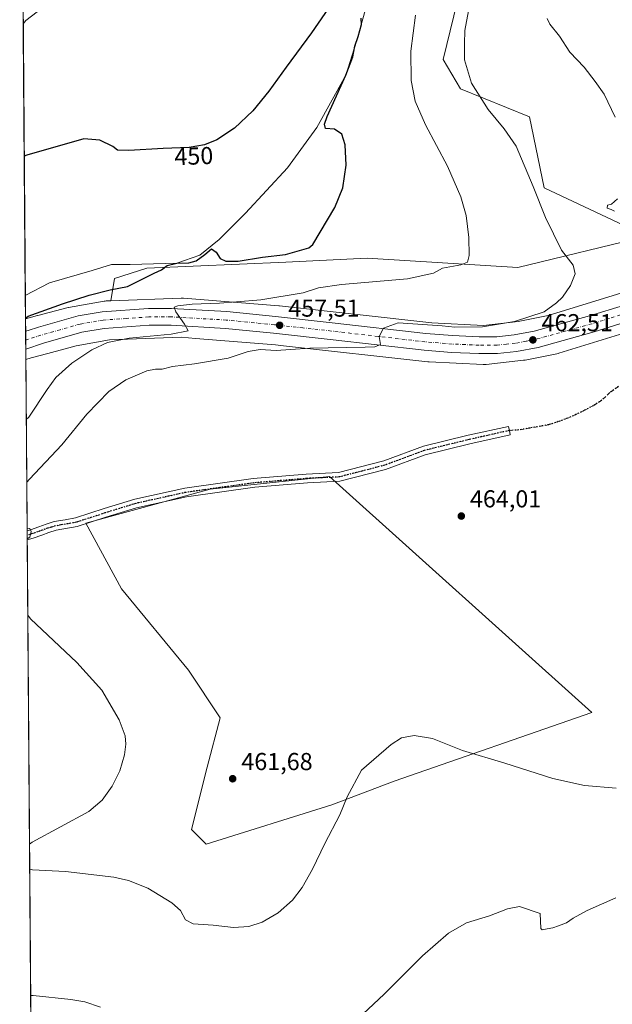
# Model space of a CAD drawing. Units: metres. Extents: x 553047 to 556507, y 4705502 to 4707842.
# Drawn here: x 553047 to 553289, y 4707224 to 4707627 of the extents above; entities that cross this region are included whole.
import ezdxf
from ezdxf.enums import TextEntityAlignment as Align

# ---------------------------------------------------------------- set-up
doc = ezdxf.new("R2010")
doc.units = ezdxf.units.M
doc.header["$MEASUREMENT"] = 0
for name, pattern in [('DGN Style 3', [2.307223458686699, 1.648016756204785, -0.6592067024819142]), ('DGN Style 4', [2.6384748266838614, 1.318413404963828, -0.6592067024819142, 0.001648016756204785, -0.6592067024819142]), ('DGN Style 5', [1.1536117293433497, 0.4944050268614355, -0.6592067024819142])]:
    doc.linetypes.add(name, pattern=pattern)
for name, color, linetype, lineweight in [('Camino Cxs', 7, 'Continuous', 0), ('Camino eje', 30, 'DGN Style 4', 13), ('Carretera de calzada única Cxs', 7, 'Continuous', 13), ('Carretera de calzada única eje', 7, 'DGN Style 4', 0), ('Comarca CxS', 21, 'Continuous', 0), ('Comunidad Autónoma CxS', 142, 'Continuous', 0), ('Corriente natural lineal', 142, 'Continuous', 13), ('Cultivos herbáceos CxS', 92, 'Continuous', 0), ('Cultivos leñosos CxS', 92, 'Continuous', 0), ('Curva de nivel maestra', 30, 'Continuous', 30), ('Curva de nivel normal', 30, 'Continuous', 0), ('Municipio CxS', 4, 'Continuous', 0), ('Núcleo urbano CxS', 7, 'Continuous', 0), ('Provincia CxS', 1, 'Continuous', 0), ('Punto de cota en terreno', 7, 'Continuous', 0), ('Ruta', 7, 'DGN Style 5', 30), ('Rótulo de curva de nivel directora', 7, 'Continuous', 0), ('Rótulo de punto de cota en terreno', 7, 'Continuous', 0), ('Senda', 7, 'DGN Style 3', 0)]:
    doc.layers.add(name, color=color, linetype=linetype, lineweight=lineweight)
doc.styles.add('Style-Arial', font='txt')

# ---------------------------------------------------------------- blocks, each defined once
blk = doc.blocks.new('*U13')
at = {"layer": 'Cultivos herbáceos CxS', "color": 92, "linetype": 'Continuous', "lineweight": 0}
blk.add_polyline3d([(553054.1067000004, 4706875.992500001, 438.8410000000004), (553049.4530999997, 4707487.630700001, 450.4222000000009), (553051.7105999999, 4707488.395300001, 450.5850999999967), (553058.4046, 4707490.194300001, 451.135500000004), (553069.9841, 4707493.242500001, 452.6187999999966), (553083.7281, 4707495.6709, 454.1052000000054), (553113.0846999995, 4707496.7805, 455.3107000000019), (553118.7509000005, 4707496.3212, 455.8319999999949), (553151.4669000005, 4707493.668500001, 458.6055999999954), (553154.7429000001, 4707493.3082, 458.6695999999939), (553213.8328999998, 4707486.8003, 461.2351000000053), (553214.1854999998, 4707486.769300001, 461.2449000000051), (553214.2960999999, 4707486.762900001, 461.247000000003), (553236.3561000006, 4707485.6226, 462.102899999998), (553236.7688999996, 4707485.6119, 462.1203999999998), (553237.2921000002, 4707485.629100001, 462.1389000000054), (553237.6689999999, 4707485.662699999, 462.1524000000064), (553252.8591, 4707487.3826, 462.5963000000047), (553253.0034999996, 4707487.4001, 462.6034999999974), (553253.5000999998, 4707487.4816, 462.6260000000038), (553266.5000999998, 4707490.033299999, 463.266300000003), (553267.0201000003, 4707490.1544, 463.2802999999985), (553267.3019000003, 4707490.235200001, 463.2866000000067), (553304.5521, 4707501.694900001, 464.6367000000028)], dxfattribs=at)
blk.add_polyline3d([(553280.7451, 4707343.3245, 463.2740000000049), (553173.6059999998, 4707439.8367, 463.1269999999931), (553124.8432999998, 4707434.6513, 462.5381999999955), (553073.9809999998, 4707420.781300001, 461.8080000000046), (553088.5727000004, 4707393.9209, 461.8521999999939), (553115.9067000002, 4707360.6283, 461.9532000000036), (553128.9619000005, 4707341.2007, 462.0608000000066), (553123.5653999997, 4707321.0645, 461.7160000000004), (553117.1830000002, 4707295.539100001, 461.4909000000043), (553123.1212999999, 4707289.5009, 461.5255000000034), (553174.5909000002, 4707305.584100001, 460.4339999999939), (553200.0771000005, 4707315.362700001, 459.5844999999972)], close=True, dxfattribs=at)
blk = doc.blocks.new('5PATER')
at = {"layer": 'Punto de cota en terreno', "linetype": 'Continuous', "lineweight": 0}
h = blk.add_hatch(color=51, dxfattribs=at)
edge = h.paths.add_edge_path()
edge.add_ellipse((0, 0), major_axis=(-0.1095731443231308, -0.1110710700762829), ratio=0.9994222409660322, start_angle=0, end_angle=360)

msp = doc.modelspace()

# ---------------------------------------------------------------- linework, layer by layer
at = {"layer": 'Camino Cxs', "color": 7, "linetype": 'Continuous', "lineweight": 0, "extrusion": (-0.0005111812858871827, 0.0670992698559281, 0.9977461734722386), "elevation": 316040.8649971598, "flags": 128}
msp.add_lwpolyline([(-588895.3404892153, -4692433.392972045), (-588895.3404892153, -4692437.142531461)], dxfattribs=at)
at = {"layer": 'Camino Cxs', "color": 7, "linetype": 'Continuous', "lineweight": 0, "extrusion": (-0.08303787561228898, -0.02486214751501566, 0.996236209357369), "elevation": -162501.6795628758, "flags": 128}
msp.add_lwpolyline([(-4350990.138705719, 1872991.809258233), (-4350990.138705718, 1872989.245805222)], dxfattribs=at)
at = {"layer": 'Camino Cxs', "color": 7, "linetype": 'Continuous', "lineweight": 0}
msp.add_polyline3d([(553052.4600999998, 4707414.690099999, 460.7945999999939), (553050.0136000002, 4707413.9575, 460.5724000000046), (553049.9851000002, 4707417.6986, 460.3208000000013), (553049.9901000002, 4707417.700099999, 460.321299999996), (553051.3601000002, 4707418.110099999, 460.4519), (553054.7600999996, 4707419.280099999, 460.8065000000061), (553057.7600999996, 4707420.420100001, 461.0633999999991), (553061.0701000001, 4707421.4001, 461.2697000000044), (553065.5401, 4707422.190099999, 461.5234999999957), (553069.8000999996, 4707422.940099999, 461.7443999999959), (553081.4801000003, 4707426.7301, 461.9021999999969), (553094.0800999999, 4707430.630100001, 462.0871000000043), (553114.4801000003, 4707435.130100001, 462.4054000000033), (553142.3800999997, 4707439.040100001, 462.7489999999962), (553163.9901000002, 4707440.840100001, 463.0280000000057), (553177.1901000004, 4707441.440099999, 463.251099999994), (553195.7901, 4707446.2401, 463.6600999999937), (553211.9901000002, 4707452.2401, 463.6579999999958), (553230.2901, 4707456.7401, 463.790599999993), (553246.8000999996, 4707460.350099999, 463.853099999993), (553247.2247000001, 4707457.906099999, 463.9409000000014), (553247.3951000003, 4707456.9351, 464.0135000000009), (553230.9200999998, 4707453.200099999, 464.0835999999982), (553212.6201, 4707448.700099999, 463.9018999999971), (553196.4101, 4707442.700099999, 463.7771999999969), (553177.8101000004, 4707437.890100001, 463.3188999999985), (553164.6101000002, 4707437.290100001, 463.1257999999943), (553143.0100999996, 4707435.4901, 462.9223000000056), (553115.1101000002, 4707431.590100001, 462.4425000000047), (553094.7001, 4707427.090100001, 462.0574999999953), (553082.1001000004, 4707423.190099999, 461.8846000000049), (553070.4301000005, 4707419.4001, 461.781799999997), (553061.9001000002, 4707417.9001, 461.4005000000034), (553058.9101, 4707417.0101, 461.1949000000022), (553055.9801000003, 4707415.9001, 461.0243000000046)], close=True, dxfattribs=at)
msp.add_polyline3d([(553049.9851000002, 4707417.6986, 460.3208000000013), (553049.9901000002, 4707417.700099999, 460.321299999996), (553051.3601000002, 4707418.110099999, 460.4519), (553054.7600999996, 4707419.280099999, 460.8065000000061), (553057.7600999996, 4707420.420100001, 461.0633999999991), (553061.0701000001, 4707421.4001, 461.2697000000044), (553065.5401, 4707422.190099999, 461.5234999999957), (553069.8000999996, 4707422.940099999, 461.7443999999959), (553081.4801000003, 4707426.7301, 461.9021999999969), (553094.0800999999, 4707430.630100001, 462.0871000000043), (553114.4801000003, 4707435.130100001, 462.4054000000033), (553142.3800999997, 4707439.040100001, 462.7489999999962), (553163.9901000002, 4707440.840100001, 463.0280000000057), (553177.1901000004, 4707441.440099999, 463.251099999994), (553195.7901, 4707446.2401, 463.6600999999937), (553211.9901000002, 4707452.2401, 463.6579999999958), (553230.2901, 4707456.7401, 463.790599999993), (553246.8000999996, 4707460.350099999, 463.853099999993), (553247.2247000001, 4707457.906099999, 463.9409000000014), (553247.3951000003, 4707456.9351, 464.0135000000009), (553230.9200999998, 4707453.200099999, 464.0835999999982), (553212.6201, 4707448.700099999, 463.9018999999971), (553196.4101, 4707442.700099999, 463.7771999999969), (553177.8101000004, 4707437.890100001, 463.3188999999985), (553164.6101000002, 4707437.290100001, 463.1257999999943), (553143.0100999996, 4707435.4901, 462.9223000000056), (553115.1101000002, 4707431.590100001, 462.4425000000047), (553094.7001, 4707427.090100001, 462.0574999999953), (553082.1001000004, 4707423.190099999, 461.8846000000049), (553070.4301000005, 4707419.4001, 461.781799999997), (553061.9001000002, 4707417.9001, 461.4005000000034), (553058.9101, 4707417.0101, 461.1949000000022), (553055.9801000003, 4707415.9001, 461.0243000000046), (553052.4600999998, 4707414.690099999, 460.7945999999939)], dxfattribs=at)
at = {"layer": 'Camino eje', "color": 30, "linetype": 'DGN Style 4', "lineweight": 13}
msp.add_polyline3d([(553247.0915000001, 4707458.6731, 463.9128999999957), (553230.6051000003, 4707454.970100001, 463.9337999999989), (553212.3051000005, 4707450.470100001, 463.776199999993), (553196.1001000004, 4707444.470100001, 463.7170999999944), (553186.8000999996, 4707442.0701, 463.4731999999931), (553177.5000999998, 4707439.665100001, 463.2853999999934), (553164.3000999996, 4707439.065099999, 463.0669999999955), (553142.6951000001, 4707437.265100001, 462.772299999997), (553128.7451, 4707435.315099999, 462.6827000000048), (553114.7950999998, 4707433.360099999, 462.4011000000028), (553094.3901000004, 4707428.860099999, 462.068299999999), (553081.7901, 4707424.960100001, 461.894100000005), (553070.1151000002, 4707421.170100001, 461.7614000000031), (553063.7200999996, 4707420.045100001, 461.4599000000017), (553061.4851000002, 4707419.6501, 461.3310999999958), (553059.8300999999, 4707419.1601, 461.2173999999941), (553058.3350999998, 4707418.715100001, 461.1068999999989), (553055.3701, 4707417.590100001, 460.8083999999944), (553049.9992000004, 4707415.850500001, 460.4285999999993)], dxfattribs=at)
at = {"layer": 'Carretera de calzada única Cxs', "color": 7, "linetype": 'Continuous', "lineweight": 13, "extrusion": (0.000710038299916035, -0.09343845880739912, 0.9956248039604633), "elevation": -439019.4133627494, "flags": 128}
msp.add_lwpolyline([(588804.6238837858, 4682618.449801904), (588804.6238837858, 4682625.719617744)], dxfattribs=at)
at = {"layer": 'Carretera de calzada única Cxs', "color": 7, "linetype": 'Continuous', "lineweight": 13}
for points in [[(553049.3650000002, 4707499.204100001, 451.3456000000006), (553050.4600999998, 4707499.5601, 451.4556000000011), (553054.6601, 4707500.920100001, 451.7823000000063), (553070.8601000002, 4707505.5001, 452.7908000000025), (553080.6601, 4707507.200099999, 453.6782999999996), (553099.6101000002, 4707508.530099999, 454.8791000000056), (553108.9901000002, 4707508.550100001, 454.7880000000005), (553131.6700999998, 4707507.2501, 456.7203000000009), (553151.4700999996, 4707505.3101, 457.9937000000064), (553174.6901000004, 4707502.7301, 459.1668999999966), (553212.9501, 4707498.3201, 461.4135999999999), (553223.8601000002, 4707497.4301, 461.8815999999933), (553234.7701000003, 4707496.9801, 461.376900000003), (553241.9101, 4707497.020099999, 461.8050999999978), (553249.0701000001, 4707497.7401, 461.9651000000013), (553257.2500999998, 4707499.3101, 462.1624000000011), (553279.8501000004, 4707505.5701, 463.4018999999971), (553294.1300999997, 4707509.960100001, 464.0299999999989), (553343.2001, 4707525.9101, 466.0170999999973), (553395.1001000004, 4707541.950099999, 467.2356), (553439.5500999996, 4707555.300100001, 467.5727999999945), (553469.7701000003, 4707565.1601, 467.5170000000071), (553556.1501000002, 4707592.130100001, 468.8340999999928)], [(553398.9402000001, 4707535.943, 467.2741999999998), (553397.1001000004, 4707535.390100001, 467.2761000000028), (553345.2701000003, 4707519.380100001, 466.7548999999999), (553296.1901000004, 4707503.4301, 464.357799999998), (553281.7701000003, 4707498.9901, 463.7704999999987), (553258.8101000004, 4707492.630100001, 462.8340000000026), (553250.0601000004, 4707490.960100001, 462.5436999999947), (553242.2701000003, 4707490.170100001, 462.2639000000054), (553234.6501000002, 4707490.130100001, 461.8962999999931), (553223.4401000004, 4707490.590100001, 461.360400000005), (553212.2801000001, 4707491.5001, 460.983699999997), (553173.9200999998, 4707495.9301, 459.3122000000003), (553150.7600999996, 4707498.5001, 459.648199999996), (553131.1401000004, 4707500.420100001, 457.1119999999937), (553108.8000999996, 4707501.700099999, 455.2614999999933), (553099.8601000002, 4707501.6801, 454.4777999999933), (553081.4901000002, 4707500.390100001, 453.396900000007), (553072.3800999997, 4707498.8101, 452.6521000000066), (553056.6501000002, 4707494.360099999, 451.241399999999), (553049.4199999999, 4707491.9663, 450.6662999999971)], [(553296.1901000004, 4707503.4301, 464.357799999998), (553281.7701000003, 4707498.9901, 463.7704999999987), (553258.8101000004, 4707492.630100001, 462.8340000000026), (553250.0601000004, 4707490.960100001, 462.5436999999947), (553242.2701000003, 4707490.170100001, 462.2639000000054), (553234.6501000002, 4707490.130100001, 461.8962999999931), (553223.4401000004, 4707490.590100001, 461.360400000005), (553212.2801000001, 4707491.5001, 460.983699999997), (553173.9200999998, 4707495.9301, 459.3122000000003), (553150.7600999996, 4707498.5001, 459.648199999996), (553131.1401000004, 4707500.420100001, 457.1119999999937), (553108.8000999996, 4707501.700099999, 455.2614999999933), (553099.8601000002, 4707501.6801, 454.4777999999933), (553081.4901000002, 4707500.390100001, 453.396900000007), (553072.3800999997, 4707498.8101, 452.6521000000066), (553056.6501000002, 4707494.360099999, 451.241399999999), (553049.4200999998, 4707491.9663, 450.6662999999971), (553049.3651000002, 4707499.204100001, 451.3456000000006), (553050.4600999998, 4707499.5601, 451.4556000000011), (553054.6601, 4707500.920100001, 451.7823000000063), (553070.8601000002, 4707505.5001, 452.7908000000025), (553080.6601, 4707507.200099999, 453.6782999999996), (553099.6101000002, 4707508.530099999, 454.8791000000056), (553108.9901000002, 4707508.550100001, 454.7880000000005), (553131.6700999998, 4707507.2501, 456.7203000000009), (553151.4700999996, 4707505.3101, 457.9937000000064), (553174.6901000004, 4707502.7301, 459.1668999999966), (553212.9501, 4707498.3201, 461.4135999999999), (553223.8601000002, 4707497.4301, 461.8815999999933), (553234.7701000003, 4707496.9801, 461.376900000003), (553241.9101, 4707497.020099999, 461.8050999999978), (553249.0701000001, 4707497.7401, 461.9651000000013), (553257.2500999998, 4707499.3101, 462.1624000000011), (553279.8501000004, 4707505.5701, 463.4018999999971), (553294.1300999997, 4707509.960100001, 464.0299999999989)]]:
    msp.add_polyline3d(points, dxfattribs=at)
at = {"layer": 'Carretera de calzada única eje', "color": 7, "linetype": 'DGN Style 4', "lineweight": 0}
msp.add_polyline3d([(553295.1601, 4707506.690099999, 464.2483999999968), (553288.0201000003, 4707504.5001, 463.9407000000065), (553280.8101000004, 4707502.280099999, 463.646900000007), (553258.0301000001, 4707495.970100001, 462.6291000000056), (553253.9401000004, 4707495.1801, 462.4343999999983), (553249.5601000004, 4707494.350099999, 462.273000000001), (553245.9801000003, 4707493.9901, 462.1398000000045), (553242.0900999998, 4707493.590100001, 462.0029000000068), (553234.7100999998, 4707493.550100001, 461.6606000000029), (553229.1001000004, 4707493.780099999, 461.465200000006), (553223.6501000002, 4707494.0101, 461.4942000000011), (553218.0701000001, 4707494.460100001, 461.3450000000012), (553212.6101000002, 4707494.9101, 461.0409000000073), (553193.4301000005, 4707497.120100001, 460.0366999999969), (553174.3101000004, 4707499.3301, 459.0313000000024), (553162.7200999996, 4707500.610099999, 458.3638000000064), (553151.1101000002, 4707501.9001, 457.8303000000015), (553131.4001000002, 4707503.8301, 456.335699999996), (553108.8901000004, 4707505.120100001, 454.9352999999974), (553099.7301000003, 4707505.100099999, 454.4023000000016), (553090.5500999996, 4707504.460100001, 453.8053000000073), (553081.0701000001, 4707503.790100001, 453.2458000000043), (553071.6201, 4707502.1501, 452.6236999999965), (553063.5201000003, 4707499.860099999, 452.0059999999939), (553055.6501000002, 4707497.640100001, 451.397100000002), (553050.4901000002, 4707495.960100001, 450.9915000000037), (553049.3924000004, 4707495.6033, 450.9045999999944)], dxfattribs=at)
at = {"layer": 'Comarca CxS', "color": 21, "linetype": 'Continuous', "lineweight": 0}
msp.add_3dface([(556488.2300004238, 4705528.809982915), (553064.560000398, 4705502.089982914), (553046.9600003981, 4707815.29998289), (556469.500000423, 4707842.009982889)], dxfattribs=at)
at = {"layer": 'Comunidad Autónoma CxS', "color": 142, "linetype": 'Continuous', "lineweight": 0}
msp.add_3dface([(556488.2300004238, 4705528.809982915), (553064.560000398, 4705502.089982914), (553046.9600003981, 4707815.29998289), (556469.500000423, 4707842.009982889)], dxfattribs=at)
at = {"layer": 'Corriente natural lineal', "color": 142, "linetype": 'Continuous', "lineweight": 13}
msp.add_polyline3d([(553189.0931000002, 4707633.7916, 450.7688999999955), (553184.5700000003, 4707617.734999999, 450.4303999999975), (553180.2599999999, 4707603.890000001, 450.2109999999957), (553168.4556, 4707582.462400001, 449.4229999999953), (553156.4170000004, 4707566.0582, 449.1705999999977), (553139.2191000005, 4707547.5373, 449.008600000001), (553128.5033999998, 4707536.689300001, 448.9513000000007), (553120.5658999998, 4707530.339299999, 448.8396000000066), (553111.1500000004, 4707527.100000001, 448.8727999999974), (553092.1232000003, 4707526.502900001, 448.6067999999942), (553084.4501999998, 4707526.502900001, 448.4602000000014), (553076.5126999998, 4707524.1216, 448.186400000006), (553059.1825000001, 4707519.094500001, 448.3763000000035), (553049.2536000004, 4707513.851299999, 448.4458000000013)], dxfattribs=at)
at = {"layer": 'Cultivos herbáceos CxS', "color": 92, "linetype": 'Continuous', "lineweight": 0, "extrusion": (0.000403546705314043, -0.05303870208646842, 0.9985923759127342), "elevation": -249009.4289660078, "flags": 128}
msp.add_lwpolyline([(588849.4831824438, 4696573.317699159), (588849.4831824438, 4696860.763622982)], dxfattribs=at)
at = {"layer": 'Cultivos herbáceos CxS', "color": 92, "linetype": 'Continuous', "lineweight": 0, "extrusion": (-0.001099254746692229, 0.1444784613060496, 0.9895073349185635), "elevation": 679970.1562040888, "flags": 128}
msp.add_lwpolyline([(-588849.0155151365, -4653746.676427057), (-588849.0155151365, -4653756.306649557)], dxfattribs=at)
at = {"layer": 'Cultivos herbáceos CxS', "color": 92, "linetype": 'Continuous', "lineweight": 0, "extrusion": (-0.001069852960254161, 0.1406071492853661, 0.9900648892797311), "elevation": 661760.6816599625, "flags": 128}
msp.add_lwpolyline([(-588850.7826213847, -4656283.221954281), (-588850.7826213847, -4656353.857854059)], dxfattribs=at)
at = {"layer": 'Cultivos herbáceos CxS', "color": 92, "linetype": 'Continuous', "lineweight": 0, "extrusion": (0.0001687768625798168, -0.02212293567883942, 0.999755243662828), "elevation": -103588.3151928799, "flags": 128}
msp.add_lwpolyline([(588945.9458277884, 4701918.824900033), (588945.9458277884, 4701920.673606299)], dxfattribs=at)
at = {"layer": 'Cultivos herbáceos CxS', "color": 92, "linetype": 'Continuous', "lineweight": 0, "extrusion": (0.0001149328988604966, -0.0151072912513895, 0.9998858717581094), "elevation": -70592.47768854782, "flags": 128}
msp.add_lwpolyline([(553049.9570384738, 4706884.653858217), (553049.9426351866, 4706886.546874252)], dxfattribs=at)
at = {"layer": 'Cultivos herbáceos CxS', "color": 92, "linetype": 'Continuous', "lineweight": 0, "extrusion": (0.0002817049818467062, -0.03702494869018776, 0.9993143018173973), "elevation": -173675.9940160916, "flags": 128}
msp.add_lwpolyline([(588849.4127113647, 4699388.668888294), (588849.4127113647, 4699862.09540923)], dxfattribs=at)
at = {"layer": 'Cultivos herbáceos CxS', "color": 92, "linetype": 'Continuous', "lineweight": 0}
for points in [[(553227.2890999997, 4707640.031300001, 458.4839000000065), (553219.9848999997, 4707610.3825, 458.011599999998), (553227.1129000001, 4707598.3225, 459.1094000000012), (553255.2851, 4707586.9365, 462.0605999999971), (553261.3312999997, 4707557.923699999, 460.7578000000067), (553303.2821000004, 4707538.046499999, 464.4110999999976), (553250.5619000001, 4707525.292300001, 457.2456999999995), (553188.9133000001, 4707529.119700001, 452.4627999999939), (553155.7505000001, 4707527.419500001, 451.1857000000019), (553098.8717, 4707525.0471, 449.0783999999985), (553085.7165000001, 4707520.796900001, 449.2644), (553084.2023, 4707511.700099999, 451.4897999999957), (553082.5750000002, 4707511.6384, 451.3307999999961), (553082.3541000001, 4707511.626900001, 451.3071000000054), (553081.8333000002, 4707511.5757, 451.257500000007), (553081.4855000004, 4707511.522100001, 451.2329000000027), (553066.8753000004, 4707508.941299999, 450.6203999999998), (553066.7063999996, 4707508.909700001, 450.6097000000009), (553066.2301000003, 4707508.799699999, 450.5864000000002), (553054.3108999999, 4707505.661900001, 450.084600000002), (553054.2865000004, 4707505.6555, 450.0852000000014), (553054.2785, 4707505.6534, 450.0853999999963), (553054.2713000001, 4707505.651500001, 450.0856000000058), (553049.3261000002, 4707504.3224, 449.8372999999993), (553047.0696999999, 4707800.884299999, 463.6919999999955)], [(553484.0368999997, 4707574.0579, 467.2559999999939), (553475.1875, 4707593.5275, 468.6888000000035), (553465.7237, 4707611.5009, 469.1024999999936), (553431.8537, 4707636.8925, 466.8445999999968), (553390.7259000001, 4707659.865300001, 464.755799999999), (553339.4057, 4707680.7095, 460.616200000004), (553319.1503, 4707682.494899999, 458.0568999999959), (553316.9197000006, 4707682.691299999, 457.644100000005), (553293.9879000001, 4707667.931700001, 461.3790000000009), (553244.3618999999, 4707659.228900001, 459.3236999999936), (553227.2890999997, 4707640.031300001, 458.4839000000065), (553219.9848999997, 4707610.3825, 458.011599999998), (553227.1129000001, 4707598.3225, 459.1094000000012), (553255.2851, 4707586.9365, 462.0605999999971), (553261.3312999997, 4707557.923699999, 460.7578000000067), (553303.2821000004, 4707538.046499999, 464.4110999999976), (553250.5619000001, 4707525.292300001, 457.2456999999995), (553188.9133000001, 4707529.119700001, 452.4627999999939), (553155.7505000001, 4707527.419500001, 451.1857000000019), (553098.8717, 4707525.0471, 449.0783999999985), (553085.7165000001, 4707520.796900001, 449.2644), (553084.2023, 4707511.700099999, 451.4897999999957)], [(553084.2023, 4707511.700099999, 451.4897999999957), (553082.5750000002, 4707511.6384, 451.3307999999961), (553082.3541000001, 4707511.626900001, 451.3071000000054), (553081.8333000002, 4707511.5757, 451.257500000007), (553081.4855000004, 4707511.522100001, 451.2329000000027), (553066.8753000004, 4707508.941299999, 450.6203999999998), (553066.7063999996, 4707508.909700001, 450.6097000000009), (553066.2301000003, 4707508.799699999, 450.5864000000002), (553054.3108999999, 4707505.661900001, 450.084600000002), (553054.2865000004, 4707505.6555, 450.0852000000014), (553054.2785, 4707505.6534, 450.0853999999963), (553054.2713000001, 4707505.651500001, 450.0856000000058), (553049.3261000002, 4707504.3224, 449.8372999999993)], [(553304.5521, 4707501.694900001, 464.6367000000028), (553267.3019000003, 4707490.235200001, 463.2866000000067), (553267.0201000003, 4707490.1544, 463.2802999999985), (553266.5000999998, 4707490.033299999, 463.266300000003), (553253.5000999998, 4707487.4816, 462.6260000000038), (553253.0034999996, 4707487.4001, 462.6034999999974), (553252.8591, 4707487.3826, 462.5963000000047), (553237.6689999999, 4707485.662699999, 462.1524000000064), (553237.2921000002, 4707485.629100001, 462.1389000000054), (553236.7688999996, 4707485.6119, 462.1203999999998), (553236.3561000006, 4707485.6226, 462.102899999998), (553214.2960999999, 4707486.762900001, 461.247000000003), (553214.1854999998, 4707486.769300001, 461.2449000000051), (553213.8328999998, 4707486.8003, 461.2351000000053), (553154.7429000001, 4707493.3082, 458.6695999999939), (553151.4669000005, 4707493.668500001, 458.6055999999954), (553118.7509000005, 4707496.3212, 455.8319999999949), (553113.0846999995, 4707496.7805, 455.3107000000019), (553083.7281, 4707495.6709, 454.1052000000054), (553069.9841, 4707493.242500001, 452.6187999999966), (553058.4046, 4707490.194300001, 451.135500000004), (553051.7105999999, 4707488.395300001, 450.5850999999967), (553049.4530999997, 4707487.630700001, 450.4222000000009)], [(553123.1212999999, 4707289.5009, 461.5255000000034), (553174.5909000002, 4707305.584100001, 460.4339999999939), (553200.0771000005, 4707315.362700001, 459.5844999999972), (553280.7451, 4707343.3245, 463.2740000000049), (553173.6059999998, 4707439.8367, 463.1269999999931), (553124.8432999998, 4707434.6513, 462.5381999999955), (553073.9809999998, 4707420.781300001, 461.8080000000046), (553088.5727000004, 4707393.9209, 461.8521999999939), (553115.9067000002, 4707360.6283, 461.9532000000036), (553128.9619000005, 4707341.2007, 462.0608000000066), (553123.5653999997, 4707321.0645, 461.7160000000004), (553117.1830000002, 4707295.539100001, 461.4909000000043), (553123.1212999999, 4707289.5009, 461.5255000000034)]]:
    msp.add_polyline3d(points, dxfattribs=at)
at = {"layer": 'Cultivos leñosos CxS', "color": 92, "linetype": 'Continuous', "lineweight": 0}
for points in [[(553484.0368999997, 4707574.0579, 467.2559999999939), (553475.1875, 4707593.5275, 468.6888000000035), (553465.7237, 4707611.5009, 469.1024999999936), (553431.8537, 4707636.8925, 466.8445999999968), (553390.7259000001, 4707659.865300001, 464.755799999999), (553339.4057, 4707680.7095, 460.616200000004), (553319.1503, 4707682.494899999, 458.0568999999959), (553316.9197000006, 4707682.691299999, 457.644100000005), (553293.9879000001, 4707667.931700001, 461.3790000000009), (553244.3618999999, 4707659.228900001, 459.3236999999936), (553227.2890999997, 4707640.031300001, 458.4839000000065), (553219.9848999997, 4707610.3825, 458.011599999998), (553227.1129000001, 4707598.3225, 459.1094000000012), (553255.2851, 4707586.9365, 462.0605999999971), (553261.3312999997, 4707557.923699999, 460.7578000000067), (553303.2821000004, 4707538.046499999, 464.4110999999976), (553250.5619000001, 4707525.292300001, 457.2456999999995), (553188.9133000001, 4707529.119700001, 452.4627999999939), (553155.7505000001, 4707527.419500001, 451.1857000000019), (553098.8717, 4707525.0471, 449.0783999999985), (553085.7165000001, 4707520.796900001, 449.2644), (553084.2023, 4707511.700099999, 451.4897999999957)], [(553299.7699999996, 4707516.9639, 463.6100000000006), (553262.9976000004, 4707505.6511, 460.4421000000002), (553250.7368000001, 4707503.2443, 459.1888999999938), (553236.5236999998, 4707501.635500001, 458.8243999999977), (553215.3537999997, 4707502.729499999, 458.2108000000007), (553153.1039000005, 4707509.585100001, 455.9021999999969), (553152.8748000005, 4707509.607100001, 455.8714999999939), (553113.9040999999, 4707512.7667, 452.2780999999959), (553113.7810000004, 4707512.775599999, 452.2676000000066), (553113.5604999998, 4707512.783, 452.251900000003), (553113.2577999998, 4707512.7927, 452.2305999999954), (553112.9554000003, 4707512.7872, 452.2146999999969), (553084.2023, 4707511.700099999, 451.4897999999957), (553085.7165000001, 4707520.796900001, 449.2644), (553098.8717, 4707525.0471, 449.0783999999985), (553155.7505000001, 4707527.419500001, 451.1857000000019), (553188.9133000001, 4707529.119700001, 452.4627999999939), (553250.5619000001, 4707525.292300001, 457.2456999999995), (553303.2821000004, 4707538.046499999, 464.4110999999976), (553261.3312999997, 4707557.923699999, 460.7578000000067), (553255.2851, 4707586.9365, 462.0605999999971), (553227.1129000001, 4707598.3225, 459.1094000000012), (553219.9848999997, 4707610.3825, 458.011599999998), (553227.2890999997, 4707640.031300001, 458.4839000000065)], [(553484.0368999997, 4707574.0579, 467.2559999999939), (553432.1063000001, 4707557.644500001, 467.3730000000069), (553355.3936999999, 4707535.311799999, 466.2940999999992), (553355.1231000006, 4707535.228, 466.2885999999999), (553299.7699999996, 4707516.9639, 463.6100000000006), (553262.9976000004, 4707505.6511, 460.4421000000002), (553250.7368000001, 4707503.2443, 459.1888999999938), (553236.5236999998, 4707501.635500001, 458.8243999999977), (553215.3537999997, 4707502.729499999, 458.2108000000007), (553153.1039000005, 4707509.585100001, 455.9021999999969), (553152.8748000005, 4707509.607100001, 455.8714999999939), (553113.9040999999, 4707512.7667, 452.2780999999959), (553113.7810000004, 4707512.775599999, 452.2676000000066), (553113.5604999998, 4707512.783, 452.251900000003), (553113.2577999998, 4707512.7927, 452.2305999999954), (553112.9554000003, 4707512.7872, 452.2146999999969), (553084.2023, 4707511.700099999, 451.4897999999957)], [(553123.1212999999, 4707289.5009, 461.5255000000034), (553174.5909000002, 4707305.584100001, 460.4339999999939), (553200.0771000005, 4707315.362700001, 459.5844999999972), (553280.7451, 4707343.3245, 463.2740000000049), (553173.6059999998, 4707439.8367, 463.1269999999931), (553124.8432999998, 4707434.6513, 462.5381999999955), (553073.9809999998, 4707420.781300001, 461.8080000000046), (553088.5727000004, 4707393.9209, 461.8521999999939), (553115.9067000002, 4707360.6283, 461.9532000000036), (553128.9619000005, 4707341.2007, 462.0608000000066), (553123.5653999997, 4707321.0645, 461.7160000000004), (553117.1830000002, 4707295.539100001, 461.4909000000043), (553123.1212999999, 4707289.5009, 461.5255000000034)]]:
    msp.add_polyline3d(points, dxfattribs=at)
msp.add_polyline3d([(553174.5909000002, 4707305.584100001, 460.4339999999939), (553123.1212999999, 4707289.5009, 461.5255000000034), (553117.1830000002, 4707295.539100001, 461.4909000000043), (553123.5653999997, 4707321.0645, 461.7160000000004), (553128.9619000005, 4707341.2007, 462.0608000000066), (553115.9067000002, 4707360.6283, 461.9532000000036), (553088.5727000004, 4707393.9209, 461.8521999999939), (553073.9809999998, 4707420.781300001, 461.8080000000046), (553124.8432999998, 4707434.6513, 462.5381999999955), (553173.6059999998, 4707439.8367, 463.1269999999931), (553280.7451, 4707343.3245, 463.2740000000049), (553200.0771000005, 4707315.362700001, 459.5844999999972)], close=True, dxfattribs=at)
at = {"layer": 'Curva de nivel maestra', "color": 30, "linetype": 'Continuous', "lineweight": 30, "elevation": 450, "flags": 128}
for points in [[(553174.4000000004, 4707633.110099999), (553166.2699999996, 4707621.1801), (553155.8499999996, 4707607.2501), (553148.79, 4707597.390100001), (553142.29, 4707589.3101), (553134.7999999998, 4707582.200099999), (553127.5300000003, 4707577.4801), (553122.5300000003, 4707575.420100001), (553116.1900000004, 4707574.3301), (553105.5300000003, 4707573.960100001), (553091.5, 4707573.0801), (553086.9299999997, 4707573.220100001), (553085.0099999999, 4707574.700099999), (553079.6900000004, 4707577.380100001), (553073.1299999999, 4707577.920100001), (553049.9100000003, 4707571.210100001), (553048.8206000002, 4707570.754699999)], [(553049.3239000002, 4707504.607799999), (553050.4199999999, 4707505.380100001), (553064.5, 4707510.5001), (553075.3200000003, 4707514.020099999), (553083.8899999997, 4707516.110099999), (553090.9900000002, 4707517.470100001), (553101.8600000005, 4707523.040100001), (553104.8600000005, 4707524.380100001), (553107.1900000004, 4707526.1601), (553111.1500000004, 4707527.100099999), (553116.0300000003, 4707527.1601), (553119.1500000004, 4707528.0601), (553122.6200000001, 4707530.610099999), (553125.3099999996, 4707532.9001), (553127.3099999996, 4707531.5701), (553128.9500000002, 4707528.9801), (553131.1900000004, 4707527.850099999), (553136.1900000004, 4707527.940099999), (553146.1799999997, 4707529.4901), (553155.5499999998, 4707530.600099999), (553165.1500000004, 4707533.380100001), (553166.8300000001, 4707534.670100001), (553175.7999999998, 4707549.890100001), (553179.0099999999, 4707557.890100001), (553180.4199999999, 4707567.090100001), (553180, 4707575.5001), (553178.5700000003, 4707579.780099999), (553175.6500000004, 4707581.8201), (553172, 4707582.0701), (553171.5, 4707583.840100001), (553172.6500000004, 4707586.970100001), (553180.2599999999, 4707603.890100001), (553183.0800000001, 4707611.360099999), (553183.8700000001, 4707615.770099999), (553185.2699999996, 4707619.700099999), (553186.6399999997, 4707624.600099999), (553186.5, 4707627.1601)]]:
    msp.add_lwpolyline(points, dxfattribs=at)
at = {"layer": 'Curva de nivel normal', "color": 30, "linetype": 'Continuous', "lineweight": 0, "flags": 128}
for points, elevation in [([(553059.3399999999, 4707633.8101), (553049.4900000002, 4707626.210100001), (553048.4090999998, 4707624.846799999)], 455), ([(553049.6390000005, 4707463.1865), (553050.7300000004, 4707464.170100001), (553058.2000000002, 4707475.390100001), (553061.7199999997, 4707480.360099999), (553068.2800000003, 4707486.210100001), (553076.3799999999, 4707491.640100001), (553082.8600000005, 4707494.670100001), (553091.7000000002, 4707496.450099999), (553108.9000000004, 4707498.100099999), (553115.7800000003, 4707499.4001), (553114.3799999999, 4707502.0701), (553110.7100000001, 4707507.2401), (553110.04, 4707509.130100001), (553111.5499999998, 4707509.670100001), (553117.4900000002, 4707510.2601), (553128.6500000004, 4707510.690099999), (553135.5599999996, 4707511.300100001), (553145.4800000004, 4707512.0601), (553162.8799999999, 4707514.9301), (553169.1100000005, 4707517.030099999), (553178.5199999996, 4707518.360099999), (553205.5099999999, 4707520.710100001), (553216.0899999999, 4707522.920100001), (553219.8300000001, 4707525.040100001), (553227.2999999998, 4707526.360099999), (553230.04, 4707527.4301), (553230.7000000002, 4707530.2301), (553230.54, 4707537.5601), (553229.3899999997, 4707546.5601), (553227.2300000004, 4707554.2301), (553221.7800000003, 4707566.670100001), (553212.7999999998, 4707583.5701), (553208.6600000003, 4707593.280099999), (553206.9100000003, 4707601.7601), (553206.7599999999, 4707613.790100001), (553208.6900000004, 4707628.470100001)], 455), ([(553230.3399999999, 4707630.200099999), (553228.8499999996, 4707622.120100001), (553228.6900000004, 4707616.790100001), (553228.79, 4707610.170100001), (553231.5999999996, 4707600.640100001), (553238.4400000004, 4707589.8201), (553244.9900000002, 4707582.040100001), (553249.9100000003, 4707574.960100001), (553256.8399999999, 4707558.460100001), (553261.8600000005, 4707545.720100001), (553268.3600000005, 4707532.4301), (553273.1799999997, 4707526.280099999), (553274.04, 4707522.720100001), (553272.1200000001, 4707517.9001), (553268.8600000005, 4707513.2301), (553266.3399999999, 4707510.9001), (553261.3600000005, 4707507.170100001), (553249.1399999997, 4707503.2401), (553236.1100000005, 4707501.030099999), (553224.7400000002, 4707500.860099999), (553219.5999999996, 4707501.450099999), (553201.5999999996, 4707502.670100001), (553195.6100000005, 4707500.540100001), (553193.9400000004, 4707497.130100001), (553194.4299999997, 4707493.790100001), (553192.1699999999, 4707492.850099999), (553188.1399999997, 4707492.700099999), (553165.5099999999, 4707492.380100001), (553151.7599999999, 4707491.360099999), (553145.1799999997, 4707491.8101), (553140.3399999999, 4707490.9101), (553132.1600000003, 4707488.2601), (553118.3399999999, 4707485.920100001), (553109.4600000001, 4707484.890100001), (553105.1799999997, 4707483.700099999), (553102.5099999999, 4707483.780099999), (553098.8600000005, 4707482.9901), (553090.4000000004, 4707479.380100001), (553083.4199999999, 4707474.550100001), (553074.4299999997, 4707465.350099999), (553064.1699999999, 4707452.800100001), (553050.9199999999, 4707438.8201), (553049.8344000002, 4707437.510600001)], 460), ([(553262.5099999999, 4707627.110099999), (553263.6699999999, 4707624.710100001), (553267.5599999996, 4707619.880100001), (553271.7400000002, 4707613.380100001), (553277.5999999996, 4707607.130100001), (553282.1100000005, 4707601.300100001), (553285.8700000001, 4707596.1801), (553290.3399999999, 4707586.7601)], 465), ([(553291.2800000003, 4707553.390100001), (553288.8300000001, 4707551.170100001), (553287.1399999997, 4707550.780099999), (553287.0800000001, 4707549.540100001), (553288.6900000004, 4707549.030099999), (553290, 4707548.380100001)], 465), ([(553049.9773000004, 4707418.726), (553051.0800000001, 4707418.610099999), (553051.6399999997, 4707417.340100001), (553051.0999999996, 4707415.030099999), (553050.0104, 4707414.3848)], 460), ([(553050.2474999996, 4707383.218400001), (553051.3600000005, 4707381.640100001), (553070.3200000003, 4707363.860099999), (553080.4900000002, 4707352.540100001), (553087.5499999998, 4707340.4001), (553090.0099999999, 4707333.800100001), (553090.3200000003, 4707330.4801), (553089.8600000005, 4707326.040100001), (553087.9500000002, 4707319.4801), (553084.7999999998, 4707313.2601), (553080.6100000005, 4707307.590100001), (553075.2400000002, 4707302.9301), (553052.0499999998, 4707290.440099999), (553050.9601999996, 4707289.546599999)], 460), ([(553051.0380999995, 4707279.3068), (553052.1399999997, 4707279.0601), (553065.7000000002, 4707278.4301), (553085.3799999999, 4707276.0001), (553091.4000000004, 4707274.690099999), (553099.29, 4707271.600099999), (553109.1600000003, 4707265.600099999), (553112.7100000001, 4707262.440099999), (553114.7599999999, 4707258.590100001), (553117.8200000003, 4707257.0001), (553126.0099999999, 4707256.4001), (553134.4100000003, 4707255.4901), (553140.6500000004, 4707255.870100001), (553146.0599999996, 4707257.6801), (553152.6500000004, 4707261.530099999), (553158.4100000003, 4707266.630100001), (553162.3799999999, 4707271.8101), (553166.5999999996, 4707279.4001), (553171.7199999997, 4707289.880100001), (553177.8300000001, 4707301.600099999), (553180.7999999998, 4707308.9301), (553186.6600000003, 4707319.770099999), (553198.8499999996, 4707330.300100001), (553203, 4707332.970100001), (553208.1299999999, 4707333.950099999), (553215.7100000001, 4707332.720100001), (553227.9299999997, 4707327.840100001), (553245.2199999997, 4707322.6601), (553264.8300000001, 4707316.380100001), (553277.8499999996, 4707313.5601), (553290.7599999999, 4707312.470100001)], 460), ([(553290.54, 4707267.5701), (553278.8300000001, 4707262.460100001), (553273.1600000003, 4707259.290100001), (553270.5, 4707257.4001), (553267.1600000003, 4707256.220100001), (553264.8300000001, 4707255.3101), (553262.5, 4707254.9801), (553260.4800000004, 4707254.4901), (553259.9800000004, 4707255.100099999), (553259.7300000004, 4707261.270099999), (553251.25, 4707264.020099999), (553246.2999999998, 4707263.0601), (553239.0199999996, 4707260.200099999), (553229.6399999997, 4707257.380100001), (553222.1699999999, 4707253.200099999), (553211.6200000001, 4707243.850099999), (553195.9500000002, 4707228.1801), (553182.9600000001, 4707216.110099999)], 455), ([(553079.9500000002, 4707222.870100001), (553073.6200000001, 4707225.100099999), (553067.8200000003, 4707226.090100001), (553052.5300000003, 4707227.690099999), (553051.4308000002, 4707227.694300001)], 455)]:
    msp.add_lwpolyline(points, dxfattribs=dict(at, elevation=elevation))
at = {"layer": 'Municipio CxS', "color": 4, "linetype": 'Continuous', "lineweight": 0}
msp.add_3dface([(556488.2300004238, 4705528.809982915), (553064.560000398, 4705502.089982914), (553046.9600003981, 4707815.29998289), (556469.500000423, 4707842.009982889)], dxfattribs=at)
at = {"layer": 'Núcleo urbano CxS', "color": 7, "linetype": 'Continuous', "lineweight": 0, "extrusion": (-0.001174037616047465, 0.1540788912718963, 0.9880578509885438), "elevation": 725122.2111179243, "flags": 128}
msp.add_lwpolyline([(-588902.0832104754, -4646913.45681573), (-588902.0832104753, -4646918.637128378)], dxfattribs=at)
at = {"layer": 'Núcleo urbano CxS', "color": 7, "linetype": 'Continuous', "lineweight": 0, "extrusion": (-0.000310583242099517, 0.04081562534658452, 0.9991666468941091), "elevation": 192418.0158306574, "flags": 128}
msp.add_lwpolyline([(-588853.6562865218, -4699213.271111398), (-588853.6562865218, -4699216.875018974)], dxfattribs=at)
at = {"layer": 'Núcleo urbano CxS', "color": 7, "linetype": 'Continuous', "lineweight": 0, "extrusion": (0.0002889652311555574, -0.03807849855936799, 0.9992747091999075), "elevation": -178644.096951375, "flags": 128}
msp.add_lwpolyline([(588756.0795172134, 4699765.636952256), (588756.0795172135, 4699769.276696851)], dxfattribs=at)
at = {"layer": 'Núcleo urbano CxS', "color": 7, "linetype": 'Continuous', "lineweight": 0, "extrusion": (0.0003886771775541033, -0.05106511455899791, 0.998695250316696), "elevation": -239723.6029345441, "flags": 128}
msp.add_lwpolyline([(588862.9823384106, 4697028.49424664), (588862.9823384106, 4697032.835636653)], dxfattribs=at)
at = {"layer": 'Núcleo urbano CxS', "color": 7, "linetype": 'Continuous', "lineweight": 0}
for points in [[(553484.0368999997, 4707574.0579, 467.2559999999939), (553432.1063000001, 4707557.644500001, 467.3730000000069), (553355.3936999999, 4707535.311799999, 466.2940999999992), (553355.1231000006, 4707535.228, 466.2885999999999), (553299.7699999996, 4707516.9639, 463.6100000000006), (553262.9976000004, 4707505.6511, 460.4421000000002), (553250.7368000001, 4707503.2443, 459.1888999999938), (553236.5236999998, 4707501.635500001, 458.8243999999977), (553215.3537999997, 4707502.729499999, 458.2108000000007), (553153.1039000005, 4707509.585100001, 455.9021999999969), (553152.8748000005, 4707509.607100001, 455.8714999999939), (553113.9040999999, 4707512.7667, 452.2780999999959), (553113.7810000004, 4707512.775599999, 452.2676000000066), (553113.5604999998, 4707512.783, 452.251900000003), (553113.2577999998, 4707512.7927, 452.2305999999954), (553112.9554000003, 4707512.7872, 452.2146999999969), (553084.2023, 4707511.700099999, 451.4897999999957)], [(553304.5521, 4707501.694900001, 464.6367000000028), (553267.3019000003, 4707490.235200001, 463.2866000000067), (553267.0201000003, 4707490.1544, 463.2802999999985), (553266.5000999998, 4707490.033299999, 463.266300000003), (553253.5000999998, 4707487.4816, 462.6260000000038), (553253.0034999996, 4707487.4001, 462.6034999999974), (553252.8591, 4707487.3826, 462.5963000000047), (553237.6689999999, 4707485.662699999, 462.1524000000064), (553237.2921000002, 4707485.629100001, 462.1389000000054), (553236.7688999996, 4707485.6119, 462.1203999999998), (553236.3561000006, 4707485.6226, 462.102899999998), (553214.2960999999, 4707486.762900001, 461.247000000003), (553214.1854999998, 4707486.769300001, 461.2449000000051), (553213.8328999998, 4707486.8003, 461.2351000000053), (553154.7429000001, 4707493.3082, 458.6695999999939), (553151.4669000005, 4707493.668500001, 458.6055999999954), (553118.7509000005, 4707496.3212, 455.8319999999949), (553113.0846999995, 4707496.7805, 455.3107000000019), (553083.7281, 4707495.6709, 454.1052000000054), (553069.9841, 4707493.242500001, 452.6187999999966), (553058.4046, 4707490.194300001, 451.135500000004), (553051.7105999999, 4707488.395300001, 450.5850999999967), (553049.4530999997, 4707487.630700001, 450.4222000000009), (553049.3261000002, 4707504.3224, 449.8372999999993), (553054.2713000001, 4707505.651500001, 450.0856000000058), (553054.2785, 4707505.6534, 450.0853999999963), (553054.2865000004, 4707505.6555, 450.0852000000014), (553054.3108999999, 4707505.661900001, 450.084600000002), (553066.2301000003, 4707508.799699999, 450.5864000000002), (553066.7063999996, 4707508.909700001, 450.6097000000009), (553066.8753000004, 4707508.941299999, 450.6203999999998), (553081.4855000004, 4707511.522100001, 451.2329000000027), (553081.8333000002, 4707511.5757, 451.257500000007), (553082.3541000001, 4707511.626900001, 451.3071000000054), (553082.5750000002, 4707511.6384, 451.3307999999961), (553084.2023, 4707511.700099999, 451.4897999999957), (553112.9554000003, 4707512.7872, 452.2146999999969), (553113.2577999998, 4707512.7927, 452.2305999999954), (553113.5604999998, 4707512.783, 452.251900000003), (553113.7810000004, 4707512.775599999, 452.2676000000066), (553113.9040999999, 4707512.7667, 452.2780999999959), (553152.8748000005, 4707509.607100001, 455.8714999999939), (553153.1039000005, 4707509.585100001, 455.9021999999969), (553215.3537999997, 4707502.729499999, 458.2108000000007), (553236.5236999998, 4707501.635500001, 458.8243999999977), (553250.7368000001, 4707503.2443, 459.1888999999938), (553262.9976000004, 4707505.6511, 460.4421000000002), (553299.7699999996, 4707516.9639, 463.6100000000006)], [(553084.2023, 4707511.700099999, 451.4897999999957), (553082.5750000002, 4707511.6384, 451.3307999999961), (553082.3541000001, 4707511.626900001, 451.3071000000054), (553081.8333000002, 4707511.5757, 451.257500000007), (553081.4855000004, 4707511.522100001, 451.2329000000027), (553066.8753000004, 4707508.941299999, 450.6203999999998), (553066.7063999996, 4707508.909700001, 450.6097000000009), (553066.2301000003, 4707508.799699999, 450.5864000000002), (553054.3108999999, 4707505.661900001, 450.084600000002), (553054.2865000004, 4707505.6555, 450.0852000000014), (553054.2785, 4707505.6534, 450.0853999999963), (553054.2713000001, 4707505.651500001, 450.0856000000058), (553049.3261000002, 4707504.3224, 449.8372999999993)], [(553304.5521, 4707501.694900001, 464.6367000000028), (553267.3019000003, 4707490.235200001, 463.2866000000067), (553267.0201000003, 4707490.1544, 463.2802999999985), (553266.5000999998, 4707490.033299999, 463.266300000003), (553253.5000999998, 4707487.4816, 462.6260000000038), (553253.0034999996, 4707487.4001, 462.6034999999974), (553252.8591, 4707487.3826, 462.5963000000047), (553237.6689999999, 4707485.662699999, 462.1524000000064), (553237.2921000002, 4707485.629100001, 462.1389000000054), (553236.7688999996, 4707485.6119, 462.1203999999998), (553236.3561000006, 4707485.6226, 462.102899999998), (553214.2960999999, 4707486.762900001, 461.247000000003), (553214.1854999998, 4707486.769300001, 461.2449000000051), (553213.8328999998, 4707486.8003, 461.2351000000053), (553154.7429000001, 4707493.3082, 458.6695999999939), (553151.4669000005, 4707493.668500001, 458.6055999999954), (553118.7509000005, 4707496.3212, 455.8319999999949), (553113.0846999995, 4707496.7805, 455.3107000000019), (553083.7281, 4707495.6709, 454.1052000000054), (553069.9841, 4707493.242500001, 452.6187999999966), (553058.4046, 4707490.194300001, 451.135500000004), (553051.7105999999, 4707488.395300001, 450.5850999999967), (553049.4530999997, 4707487.630700001, 450.4222000000009)]]:
    msp.add_polyline3d(points, dxfattribs=at)
at = {"layer": 'Provincia CxS', "color": 1, "linetype": 'Continuous', "lineweight": 0}
msp.add_3dface([(556488.2300004238, 4705528.809982915), (553064.560000398, 4705502.089982914), (553046.9600003981, 4707815.29998289), (556469.500000423, 4707842.009982889)], dxfattribs=at)
at = {"layer": 'Ruta', "color": 7, "linetype": 'DGN Style 5', "lineweight": 30}
msp.add_polyline3d([(553291.6492999997, 4707476.6283, 465.3408999999957), (553288.2001, 4707474.210100001, 465.3271999999997), (553284.9301000005, 4707471.050100001, 465.3542000000016), (553281.3501000004, 4707468.790100001, 465.4055999999982), (553277.6101000002, 4707466.790100001, 465.1417999999976), (553274.3201000001, 4707465.1801, 464.7887999999948), (553270.9600999998, 4707463.720100001, 464.5883000000031), (553267.0900999998, 4707462.280099999, 464.4045000000042), (553263.1700999998, 4707461.0101, 464.2701999999991), (553255.4278999995, 4707459.668299999, 464.0945999999968), (553250.9299, 4707458.874700001, 464.0166999999929), (553247.0915000001, 4707458.6731, 463.9128999999957), (553230.6051000003, 4707454.970100001, 463.9337999999989), (553212.3051000005, 4707450.470100001, 463.776199999993), (553196.1001000004, 4707444.470100001, 463.7170999999944), (553186.8000999996, 4707442.0701, 463.4731999999931), (553177.5000999998, 4707439.665100001, 463.2853999999934), (553164.3000999996, 4707439.065099999, 463.0669999999955), (553142.6951000001, 4707437.265100001, 462.772299999997), (553128.7451, 4707435.315099999, 462.6827000000048), (553114.7950999998, 4707433.360099999, 462.4011000000028), (553094.3901000004, 4707428.860099999, 462.068299999999), (553081.7901, 4707424.960100001, 461.894100000005), (553070.1151000002, 4707421.170100001, 461.7614000000031), (553063.7200999996, 4707420.045100001, 461.4599000000017), (553061.4851000002, 4707419.6501, 461.3310999999958), (553059.8300999999, 4707419.1601, 461.2173999999941), (553058.3350999998, 4707418.715100001, 461.1068999999989), (553055.3701, 4707417.590100001, 460.8083999999944), (553049.9992000004, 4707415.850500001, 460.4285999999993)], dxfattribs=at)
at = {"layer": 'Senda', "color": 7, "linetype": 'DGN Style 3', "lineweight": 0}
msp.add_polyline3d([(553291.6492999997, 4707476.6283, 465.3408999999957), (553288.2001, 4707474.210100001, 465.3271999999997), (553284.9301000005, 4707471.050100001, 465.3542000000016), (553281.3501000004, 4707468.790100001, 465.4055999999982), (553277.6101000002, 4707466.790100001, 465.1417999999976), (553274.3201000001, 4707465.1801, 464.7887999999948), (553270.9600999998, 4707463.720100001, 464.5883000000031), (553267.0900999998, 4707462.280099999, 464.4045000000042), (553263.1700999998, 4707461.0101, 464.2701999999991), (553255.4278999995, 4707459.668299999, 464.0945999999968), (553250.9299, 4707458.874700001, 464.0166999999929), (553247.0915000001, 4707458.6731, 463.9128999999957)], dxfattribs=at)

# ---------------------------------------------------------------- block references
at = {"layer": 'Cultivos herbáceos CxS', "color": 92, "linetype": 'Continuous', "lineweight": 0}
msp.add_blockref('*U13', (0, 0), dxfattribs=at)
at = {"layer": 'Punto de cota en terreno', "color": 7, "linetype": 'Continuous', "lineweight": 0, "xscale": 10, "yscale": 10, "zscale": 10}
for p in [(553153.2100000001, 4707501.67, 457.5099999999948), (553256.7100000001, 4707495.710000001, 462.5099999999948), (553227.4500000002, 4707423.689999999, 464.0099999999948), (553134.0099999999, 4707316.300000001, 461.679999999993)]:
    msp.add_blockref('5PATER', p, dxfattribs=at)

# ---------------------------------------------------------------- texts
at = {"layer": 'Rótulo de curva de nivel directora', "color": 7, "linetype": 'Continuous', "lineweight": 0, "style": 'Style-Arial'}
msp.add_text('450', height=7.000000000000002, rotation=1.98790129495632, dxfattribs=at).set_placement((553118.1174524298, 4707570.859796521), align=Align.MIDDLE_CENTER)
at = {"layer": 'Rótulo de punto de cota en terreno', "color": 7, "linetype": 'Continuous', "lineweight": 0, "style": 'Style-Arial'}
for s, p in [('457,51', (553156.7378000002, 4707505.197799999)), ('462,51', (553260.2378000002, 4707499.2378)), ('464,01', (553230.9778000005, 4707427.217800001)), ('461,68', (553137.5378000002, 4707319.8278))]:
    msp.add_text(s, height=7.000000000000002, dxfattribs=at).set_placement(p)

doc.saveas('drawing.dxf')
